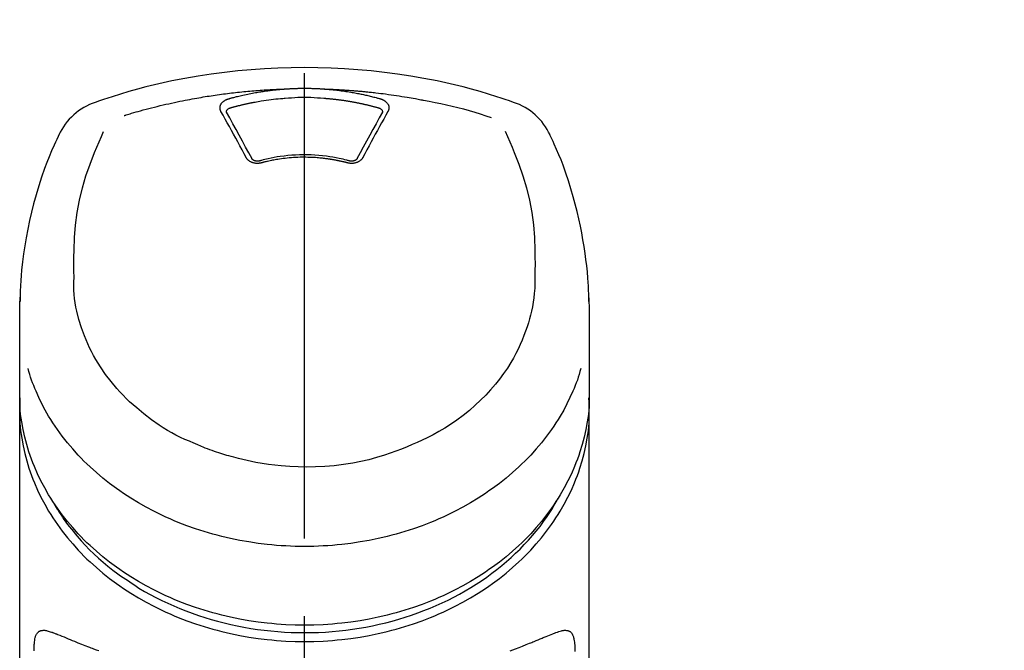
# Model space of a CAD drawing. Extents: x 27948 to 54421, y -13 to 8857.
# Drawn here: x 30565 to 30645, y 3095 to 3146 of the extents above; entities that cross this region are included whole.
import ezdxf

# ---------------------------------------------------------------- set-up
doc = ezdxf.new("R2010")
doc.units = 0
doc.header["$LTSCALE"] = 50
doc.header["$MEASUREMENT"] = 0
doc.linetypes.add('CENTER2', pattern=[1.125, 0.75, -0.125, 0.125, -0.125])
doc.layers.get('0').update_dxf_attribs({"linetype": 'CONTINUOUS'})
doc.layers.add('150-機器', color=8, linetype='CONTINUOUS')
doc.layers.add('161-番号', color=110, linetype='CONTINUOUS')
doc.styles.add('KH001', font='txt')
doc.dimstyles.new('KH1xx030', dxfattribs={"dimscale": 30, "dimtxt": 2, "dimasz": 0.6, "dimexe": 0.3, "dimexo": 1.2, "dimgap": 0.5, "dimtad": 3, "dimdec": 1, "dimdsep": 46, "dimlunit": 6, "dimtxsty": 'KH001', "dimblk": 'DOT', "dimcen": 1, "dimdle": 1, "dimclrd": 256, "dimclre": 256, "dimclrt": 256, "dimadec": 0, "dimazin": 0, "dimtfac": 1, "dimtdec": 1, "dimtix": 1, "dimtmove": 2, "dimatfit": 3, "dimldrblk": 'CLOSEDBLANK', "dimfxl": 1, "dimtolj": 1, "dimtzin": 0, "dimlwd": -1, "dimlwe": -1, "dimarcsym": 0})

# ---------------------------------------------------------------- blocks, each defined once
blk = doc.blocks.new('_Dot')
at = {"color": 0, "linetype": 'ByBlock', "lineweight": -2}
blk.add_line((-0.5, 0), (-1, 0), dxfattribs=at)
at = {"color": 0, "linetype": 'ByBlock', "const_width": 0.5}
blk.add_lwpolyline([(-0.25, 0, 1), (0.25, 0, 1)], format="xyb", close=True, dxfattribs=at)
blk = doc.blocks.new('F402_S')
at = {"layer": '150-機器', "color": 161, "linetype": 'CENTER2'}
blk.add_line((0, -72.081), (0, 259.906), dxfattribs=at)
at = {"layer": '150-機器', "color": 13, "linetype": 'Continuous'}
for points in [[(16.86, 244.316), (16.523, 244.431), (16.186, 244.545), (15.849, 244.658), (15.511, 244.769), (14.833, 244.983), (14.152, 245.187), (13.468, 245.38), (12.781, 245.562), (11.738, 245.815), (10.689, 246.041), (9.634, 246.242), (8.575, 246.423), (7.511, 246.584), (6.445, 246.724), (5.376, 246.843), (4.305, 246.941), (3.23, 247.017), (2.154, 247.071), (1.077, 247.103), (0, 247.114), (-1.077, 247.103), (-2.154, 247.071), (-3.23, 247.017), (-4.305, 246.941), (-5.376, 246.843), (-6.445, 246.724), (-7.511, 246.584), (-8.575, 246.423), (-9.634, 246.242), (-10.689, 246.04), (-11.738, 245.815), (-12.781, 245.562), (-13.468, 245.38), (-14.152, 245.187), (-14.833, 244.983), (-15.511, 244.769), (-15.849, 244.658), (-16.186, 244.545), (-16.523, 244.431), (-16.86, 244.316)], [(-14.531, 243.255), (-14.489, 243.268), (-14.447, 243.281), (-14.405, 243.294), (-14.363, 243.306), (-14.257, 243.338), (-14.151, 243.37), (-14.045, 243.402), (-13.939, 243.434), (-13.757, 243.487), (-13.575, 243.539), (-13.393, 243.59), (-13.211, 243.641), (-12.99, 243.701), (-12.769, 243.761), (-12.547, 243.819), (-12.325, 243.876), (-12.092, 243.935), (-11.859, 243.993), (-11.625, 244.05), (-11.391, 244.105), (-11.162, 244.158), (-10.933, 244.21), (-10.704, 244.261), (-10.475, 244.31), (-10.262, 244.356), (-10.049, 244.4), (-9.836, 244.443), (-9.623, 244.485), (-9.432, 244.522), (-9.241, 244.558), (-9.05, 244.594), (-8.859, 244.628), (-8.685, 244.659), (-8.511, 244.69), (-8.337, 244.719), (-8.163, 244.748), (-8, 244.775), (-7.838, 244.801), (-7.675, 244.827), (-7.512, 244.852), (-7.349, 244.876), (-7.186, 244.9), (-7.023, 244.924), (-6.86, 244.946), (-6.696, 244.969), (-6.533, 244.991), (-6.369, 245.012), (-6.206, 245.033), (-6.042, 245.053), (-5.878, 245.072), (-5.715, 245.092), (-5.551, 245.11), (-5.387, 245.128), (-5.223, 245.146), (-5.059, 245.163), (-4.895, 245.179), (-4.73, 245.195), (-4.566, 245.21), (-4.402, 245.225), (-4.237, 245.239), (-4.073, 245.253), (-3.909, 245.266), (-3.744, 245.279), (-3.579, 245.291), (-3.415, 245.302), (-3.25, 245.313), (-3.085, 245.323), (-2.921, 245.333), (-2.756, 245.343), (-2.591, 245.352), (-2.426, 245.361), (-2.262, 245.368), (-2.152, 245.372), (-2.042, 245.376), (-1.932, 245.38), (-1.822, 245.384), (-1.767, 245.386), (-1.712, 245.388), (-1.657, 245.39), (-1.602, 245.392)], [(-6.135, 244.596), (-6.12, 244.6), (-6.106, 244.604), (-6.092, 244.608), (-6.078, 244.612), (-6.044, 244.622), (-6.01, 244.632), (-5.976, 244.641), (-5.941, 244.651), (-5.881, 244.668), (-5.821, 244.684), (-5.761, 244.7), (-5.701, 244.716), (-5.623, 244.736), (-5.545, 244.757), (-5.467, 244.776), (-5.389, 244.796), (-5.28, 244.823), (-5.172, 244.849), (-5.063, 244.875), (-4.955, 244.9), (-4.829, 244.928), (-4.703, 244.956), (-4.577, 244.982), (-4.45, 245.008), (-4.325, 245.033), (-4.199, 245.057), (-4.073, 245.08), (-3.947, 245.103), (-3.84, 245.121), (-3.733, 245.139), (-3.626, 245.157), (-3.519, 245.174), (-3.424, 245.189), (-3.329, 245.203), (-3.233, 245.217), (-3.138, 245.231), (-3.043, 245.244), (-2.947, 245.257), (-2.851, 245.269), (-2.756, 245.281), (-2.66, 245.293), (-2.564, 245.304), (-2.468, 245.314), (-2.372, 245.325), (-2.276, 245.335), (-2.18, 245.345), (-2.084, 245.354), (-1.987, 245.362), (-1.923, 245.367), (-1.859, 245.372), (-1.795, 245.377), (-1.73, 245.382), (-1.698, 245.384), (-1.666, 245.387), (-1.634, 245.389), (-1.602, 245.392)], [(-1.602, 245.392), (-1.585, 245.393), (-1.569, 245.394), (-1.552, 245.395), (-1.535, 245.396), (-1.502, 245.399), (-1.469, 245.401), (-1.436, 245.404), (-1.403, 245.406), (-1.353, 245.409), (-1.303, 245.412), (-1.253, 245.415), (-1.203, 245.418), (-1.153, 245.421), (-1.103, 245.423), (-1.053, 245.426), (-1.003, 245.428), (-0.953, 245.431), (-0.903, 245.433), (-0.853, 245.435), (-0.803, 245.437), (-0.753, 245.438), (-0.703, 245.44), (-0.653, 245.442), (-0.603, 245.443), (-0.552, 245.444), (-0.502, 245.446), (-0.452, 245.447), (-0.402, 245.448), (-0.352, 245.449), (-0.301, 245.449), (-0.251, 245.45), (-0.201, 245.451), (-0.134, 245.451), (-0.067, 245.452), (0, 245.452), (0.067, 245.452), (0.151, 245.452), (0.235, 245.451), (0.318, 245.45), (0.402, 245.449), (0.502, 245.447), (0.603, 245.444), (0.703, 245.441), (0.803, 245.437), (0.903, 245.434), (1.003, 245.43), (1.103, 245.425), (1.203, 245.419), (1.27, 245.415), (1.336, 245.41), (1.403, 245.406), (1.469, 245.401), (1.502, 245.399), (1.536, 245.396), (1.569, 245.394), (1.602, 245.392)], [(1.602, 245.392), (1.617, 245.391), (1.632, 245.389), (1.647, 245.388), (1.662, 245.387), (1.698, 245.385), (1.734, 245.382), (1.77, 245.379), (1.806, 245.377), (1.869, 245.372), (1.932, 245.366), (1.995, 245.361), (2.058, 245.355), (2.139, 245.348), (2.22, 245.34), (2.302, 245.332), (2.383, 245.324), (2.495, 245.312), (2.607, 245.299), (2.719, 245.286), (2.83, 245.273), (2.959, 245.256), (3.088, 245.239), (3.216, 245.221), (3.344, 245.202), (3.471, 245.183), (3.598, 245.162), (3.725, 245.141), (3.851, 245.119), (3.958, 245.101), (4.064, 245.081), (4.17, 245.061), (4.277, 245.041), (4.371, 245.023), (4.465, 245.004), (4.559, 244.985), (4.653, 244.965), (4.746, 244.945), (4.84, 244.925), (4.933, 244.904), (5.027, 244.883), (5.12, 244.861), (5.213, 244.839), (5.306, 244.816), (5.398, 244.794), (5.491, 244.771), (5.584, 244.747), (5.676, 244.724), (5.768, 244.699), (5.829, 244.682), (5.89, 244.665), (5.951, 244.648), (6.012, 244.631), (6.043, 244.622), (6.074, 244.613), (6.104, 244.605), (6.135, 244.596)], [(1.602, 245.392), (1.63, 245.391), (1.658, 245.39), (1.686, 245.389), (1.714, 245.388), (1.77, 245.386), (1.826, 245.384), (1.882, 245.382), (1.938, 245.38), (2.022, 245.377), (2.106, 245.374), (2.19, 245.37), (2.274, 245.366), (2.357, 245.362), (2.441, 245.358), (2.525, 245.354), (2.609, 245.35), (2.693, 245.345), (2.777, 245.341), (2.861, 245.336), (2.945, 245.331), (3.029, 245.326), (3.112, 245.321), (3.196, 245.316), (3.28, 245.31), (3.364, 245.305), (3.448, 245.299), (3.531, 245.293), (3.615, 245.287), (3.699, 245.281), (3.783, 245.275), (3.866, 245.268), (3.95, 245.262), (4.034, 245.255), (4.118, 245.248), (4.201, 245.241), (4.285, 245.234), (4.369, 245.227), (4.452, 245.219), (4.536, 245.212), (4.62, 245.204), (4.703, 245.196), (4.787, 245.188), (4.87, 245.18), (4.954, 245.172), (5.037, 245.163), (5.121, 245.155), (5.204, 245.146), (5.288, 245.137), (5.407, 245.125), (5.526, 245.112), (5.646, 245.099), (5.765, 245.085), (5.959, 245.063), (6.154, 245.04), (6.348, 245.016), (6.543, 244.991), (6.764, 244.962), (6.986, 244.931), (7.208, 244.899), (7.429, 244.866), (7.642, 244.833), (7.855, 244.799), (8.067, 244.764), (8.28, 244.729), (8.445, 244.701), (8.61, 244.673), (8.775, 244.644), (8.94, 244.614), (9.05, 244.593), (9.159, 244.572), (9.269, 244.551), (9.379, 244.53), (9.433, 244.519), (9.488, 244.509), (9.543, 244.498), (9.598, 244.488)], [(-6.729, 243.581), (-6.732, 243.586), (-6.735, 243.592), (-6.738, 243.598), (-6.741, 243.604), (-6.747, 243.615), (-6.753, 243.627), (-6.759, 243.638), (-6.764, 243.65), (-6.772, 243.668), (-6.778, 243.686), (-6.783, 243.705), (-6.787, 243.723), (-6.792, 243.742), (-6.795, 243.761), (-6.799, 243.78), (-6.801, 243.799), (-6.804, 243.824), (-6.806, 243.85), (-6.807, 243.875), (-6.806, 243.901), (-6.805, 243.934), (-6.801, 243.966), (-6.796, 243.998), (-6.788, 244.03), (-6.777, 244.069), (-6.762, 244.107), (-6.745, 244.144), (-6.726, 244.179), (-6.703, 244.216), (-6.678, 244.251), (-6.651, 244.284), (-6.621, 244.316), (-6.594, 244.343), (-6.566, 244.368), (-6.537, 244.392), (-6.506, 244.415), (-6.481, 244.433), (-6.455, 244.451), (-6.428, 244.467), (-6.401, 244.483), (-6.38, 244.495), (-6.359, 244.507), (-6.338, 244.518), (-6.317, 244.528), (-6.295, 244.539), (-6.273, 244.549), (-6.251, 244.558), (-6.228, 244.567), (-6.213, 244.572), (-6.197, 244.577), (-6.181, 244.582), (-6.166, 244.587), (-6.158, 244.589), (-6.15, 244.591), (-6.142, 244.594), (-6.135, 244.596)], [(-5.95, 243.879), (-5.934, 243.883), (-5.917, 243.888), (-5.901, 243.893), (-5.885, 243.897), (-5.852, 243.906), (-5.82, 243.916), (-5.788, 243.925), (-5.755, 243.934), (-5.706, 243.947), (-5.658, 243.961), (-5.609, 243.974), (-5.56, 243.987), (-5.511, 244), (-5.462, 244.012), (-5.413, 244.025), (-5.364, 244.038), (-5.315, 244.05), (-5.266, 244.062), (-5.216, 244.075), (-5.167, 244.087), (-5.118, 244.099), (-5.069, 244.11), (-5.02, 244.122), (-4.97, 244.134), (-4.921, 244.145), (-4.872, 244.157), (-4.823, 244.168), (-4.773, 244.179), (-4.724, 244.19), (-4.674, 244.201), (-4.625, 244.212), (-4.575, 244.223), (-4.526, 244.233), (-4.476, 244.243), (-4.427, 244.254), (-4.377, 244.264), (-4.328, 244.274), (-4.278, 244.284), (-4.229, 244.294), (-4.179, 244.304), (-4.129, 244.313), (-4.08, 244.323), (-4.03, 244.332), (-3.98, 244.341), (-3.855, 244.365), (-3.73, 244.387), (-3.605, 244.41), (-3.48, 244.432), (-3.279, 244.465), (-3.077, 244.497), (-2.876, 244.526), (-2.673, 244.552), (-2.487, 244.573), (-2.3, 244.592), (-2.114, 244.609), (-1.927, 244.624), (-1.834, 244.631), (-1.741, 244.637), (-1.648, 244.644), (-1.555, 244.65), (-1.554, 244.65), (-1.553, 244.65), (-1.552, 244.65), (-1.551, 244.65)], [(-1.553, 244.65), (-1.296, 244.672), (-1.038, 244.692), (-0.78, 244.71), (-0.521, 244.723), (-0.261, 244.731), (0, 244.734), (0.261, 244.731), (0.522, 244.723), (0.78, 244.71), (1.038, 244.692), (1.296, 244.672), (1.554, 244.65)], [(1.554, 244.65), (1.571, 244.649), (1.589, 244.648), (1.607, 244.646), (1.625, 244.645), (1.66, 244.642), (1.696, 244.64), (1.732, 244.637), (1.767, 244.635), (1.821, 244.63), (1.874, 244.626), (1.928, 244.621), (1.981, 244.616), (2.034, 244.611), (2.087, 244.606), (2.141, 244.601), (2.194, 244.596), (2.247, 244.59), (2.301, 244.585), (2.354, 244.579), (2.407, 244.573), (2.46, 244.567), (2.513, 244.561), (2.566, 244.555), (2.62, 244.549), (2.673, 244.542), (2.726, 244.536), (2.779, 244.529), (2.832, 244.522), (2.885, 244.515), (2.938, 244.508), (2.991, 244.501), (3.044, 244.494), (3.096, 244.486), (3.149, 244.479), (3.202, 244.471), (3.255, 244.463), (3.308, 244.455), (3.36, 244.447), (3.413, 244.439), (3.466, 244.43), (3.518, 244.422), (3.571, 244.413), (3.624, 244.404), (3.676, 244.396), (3.729, 244.386), (3.781, 244.377), (3.834, 244.368), (3.886, 244.359), (3.938, 244.349), (3.991, 244.339), (4.043, 244.33), (4.095, 244.32), (4.148, 244.31), (4.2, 244.3), (4.252, 244.289), (4.304, 244.279), (4.356, 244.268), (4.408, 244.258), (4.46, 244.247), (4.512, 244.236), (4.564, 244.225), (4.616, 244.214), (4.668, 244.202), (4.72, 244.191), (4.772, 244.179), (4.823, 244.168), (4.875, 244.156), (4.927, 244.144), (4.978, 244.132), (5.03, 244.12), (5.081, 244.108), (5.133, 244.095), (5.184, 244.083), (5.236, 244.07), (5.287, 244.057), (5.338, 244.044), (5.39, 244.031), (5.441, 244.018), (5.492, 244.005), (5.543, 243.991), (5.594, 243.978), (5.645, 243.964), (5.696, 243.95), (5.747, 243.936), (5.781, 243.927), (5.815, 243.917), (5.848, 243.908), (5.882, 243.898), (5.899, 243.893), (5.916, 243.888), (5.933, 243.884), (5.95, 243.879)], [(6.135, 244.596), (6.14, 244.595), (6.145, 244.593), (6.15, 244.592), (6.155, 244.59), (6.166, 244.587), (6.176, 244.584), (6.186, 244.581), (6.197, 244.577), (6.212, 244.572), (6.227, 244.566), (6.242, 244.56), (6.257, 244.554), (6.275, 244.547), (6.292, 244.539), (6.309, 244.532), (6.326, 244.524), (6.345, 244.514), (6.364, 244.504), (6.383, 244.494), (6.401, 244.483), (6.428, 244.467), (6.455, 244.451), (6.481, 244.433), (6.506, 244.415), (6.537, 244.392), (6.566, 244.368), (6.594, 244.343), (6.621, 244.316), (6.651, 244.284), (6.678, 244.251), (6.703, 244.216), (6.726, 244.18), (6.745, 244.144), (6.762, 244.107), (6.777, 244.069), (6.788, 244.03), (6.796, 243.998), (6.801, 243.966), (6.805, 243.934), (6.807, 243.901), (6.807, 243.875), (6.806, 243.85), (6.804, 243.824), (6.801, 243.799), (6.799, 243.78), (6.795, 243.761), (6.792, 243.742), (6.787, 243.723), (6.783, 243.705), (6.778, 243.686), (6.772, 243.668), (6.765, 243.65), (6.759, 243.638), (6.753, 243.627), (6.747, 243.615), (6.741, 243.604), (6.738, 243.598), (6.735, 243.592), (6.732, 243.586), (6.729, 243.581)], [(9.598, 244.488), (10.061, 244.402), (10.524, 244.314), (10.987, 244.223), (11.448, 244.125), (11.907, 244.02), (12.365, 243.907), (12.82, 243.787), (13.273, 243.658), (13.721, 243.523), (14.168, 243.382), (14.613, 243.238), (15.058, 243.091)], [(-6.284, 243.538), (-6.284, 243.539), (-6.284, 243.54), (-6.284, 243.541), (-6.284, 243.542), (-6.284, 243.553), (-6.284, 243.564), (-6.284, 243.575), (-6.284, 243.587), (-6.281, 243.611), (-6.275, 243.635), (-6.267, 243.658), (-6.256, 243.681), (-6.233, 243.717), (-6.204, 243.75), (-6.172, 243.779), (-6.136, 243.804), (-6.107, 243.821), (-6.077, 243.836), (-6.046, 243.849), (-6.014, 243.86), (-5.998, 243.865), (-5.982, 243.87), (-5.966, 243.875), (-5.95, 243.879)], [(5.95, 243.879), (5.966, 243.875), (5.982, 243.87), (5.998, 243.865), (6.014, 243.86), (6.046, 243.849), (6.077, 243.836), (6.107, 243.821), (6.136, 243.804), (6.172, 243.779), (6.204, 243.75), (6.233, 243.717), (6.256, 243.681), (6.266, 243.658), (6.275, 243.635), (6.281, 243.611), (6.284, 243.587), (6.284, 243.575), (6.284, 243.564), (6.284, 243.553), (6.284, 243.542), (6.284, 243.541), (6.284, 243.54), (6.284, 243.539), (6.284, 243.538)], [(-4.695, 239.863), (-4.864, 240.178), (-5.034, 240.493), (-5.204, 240.808), (-5.374, 241.123), (-5.543, 241.433), (-5.712, 241.743), (-5.882, 242.053), (-6.053, 242.362), (-6.221, 242.667), (-6.39, 242.972), (-6.56, 243.276), (-6.729, 243.581)], [(-6.278, 243.505), (-6.28, 243.514), (-6.281, 243.523), (-6.283, 243.531), (-6.284, 243.54)], [(-4.228, 239.761), (-4.484, 240.239), (-4.741, 240.717), (-4.998, 241.194), (-5.257, 241.67), (-5.512, 242.133), (-5.768, 242.594), (-6.025, 243.056), (-6.283, 243.516)], [(6.283, 243.516), (6.025, 243.056), (5.768, 242.594), (5.512, 242.133), (5.257, 241.67), (4.998, 241.194), (4.741, 240.717), (4.484, 240.239), (4.228, 239.761)], [(6.729, 243.581), (6.56, 243.276), (6.39, 242.972), (6.221, 242.667), (6.053, 242.362), (5.882, 242.053), (5.712, 241.743), (5.543, 241.433), (5.374, 241.123), (5.204, 240.808), (5.034, 240.493), (4.864, 240.178), (4.695, 239.863)], [(6.284, 243.54), (6.283, 243.531), (6.281, 243.522), (6.28, 243.514), (6.278, 243.505)], [(-19.735, 241.808), (-19.847, 241.572), (-19.958, 241.336), (-20.068, 241.099), (-20.177, 240.861), (-20.381, 240.398), (-20.578, 239.931), (-20.766, 239.461), (-20.946, 238.987), (-21.194, 238.287), (-21.422, 237.58), (-21.634, 236.867), (-21.83, 236.15), (-22.001, 235.47), (-22.158, 234.788), (-22.303, 234.103), (-22.434, 233.415), (-22.546, 232.766), (-22.646, 232.115), (-22.731, 231.462), (-22.8, 230.808), (-22.836, 230.38), (-22.865, 229.952), (-22.888, 229.523), (-22.905, 229.095), (-22.912, 228.887), (-22.918, 228.68), (-22.923, 228.472), (-22.927, 228.265)], [(-18.571, 230.205), (-18.578, 230.754), (-18.582, 231.304), (-18.581, 231.854), (-18.573, 232.404), (-18.532, 233.42), (-18.45, 234.434), (-18.322, 235.442), (-18.139, 236.441), (-17.899, 237.419), (-17.609, 238.383), (-17.276, 239.336), (-16.91, 240.276), (-16.734, 240.703), (-16.554, 241.129), (-16.371, 241.553), (-16.187, 241.977)], [(16.179, 241.997), (16.364, 241.571), (16.547, 241.146), (16.729, 240.718), (16.906, 240.289), (17.273, 239.348), (17.606, 238.394), (17.898, 237.428), (18.138, 236.448), (18.321, 235.448), (18.45, 234.438), (18.532, 233.422), (18.573, 232.404), (18.581, 231.854), (18.582, 231.304), (18.578, 230.754), (18.571, 230.205)], [(22.928, 228.266), (22.924, 228.417), (22.92, 228.568), (22.916, 228.719), (22.912, 228.87), (22.9, 229.19), (22.885, 229.511), (22.867, 229.831), (22.845, 230.152), (22.803, 230.652), (22.751, 231.152), (22.69, 231.651), (22.622, 232.149), (22.54, 232.699), (22.449, 233.248), (22.35, 233.796), (22.242, 234.342), (22.112, 234.939), (21.973, 235.533), (21.822, 236.125), (21.663, 236.715), (21.478, 237.354), (21.281, 237.989), (21.07, 238.619), (20.843, 239.244), (20.678, 239.673), (20.505, 240.098), (20.326, 240.521), (20.139, 240.941), (20.04, 241.158), (19.939, 241.375), (19.837, 241.592), (19.735, 241.808)], [(-3.464, 239.44), (-3.471, 239.438), (-3.479, 239.437), (-3.486, 239.435), (-3.493, 239.433), (-3.508, 239.43), (-3.523, 239.426), (-3.537, 239.422), (-3.552, 239.419), (-3.582, 239.413), (-3.613, 239.409), (-3.643, 239.405), (-3.674, 239.402), (-3.713, 239.399), (-3.752, 239.396), (-3.791, 239.395), (-3.83, 239.396), (-3.877, 239.398), (-3.923, 239.402), (-3.97, 239.407), (-4.016, 239.415), (-4.061, 239.423), (-4.106, 239.434), (-4.15, 239.446), (-4.194, 239.46), (-4.236, 239.475), (-4.277, 239.492), (-4.317, 239.511), (-4.356, 239.532), (-4.393, 239.553), (-4.429, 239.575), (-4.464, 239.599), (-4.497, 239.625), (-4.523, 239.647), (-4.547, 239.67), (-4.571, 239.694), (-4.594, 239.718), (-4.611, 239.738), (-4.628, 239.757), (-4.643, 239.778), (-4.658, 239.799), (-4.664, 239.81), (-4.67, 239.82), (-4.676, 239.831), (-4.683, 239.842), (-4.686, 239.847), (-4.689, 239.853), (-4.692, 239.858), (-4.695, 239.863)], [(-3.579, 239.608), (-3.589, 239.605), (-3.598, 239.603), (-3.608, 239.6), (-3.617, 239.598), (-3.636, 239.594), (-3.654, 239.59), (-3.673, 239.587), (-3.692, 239.584), (-3.721, 239.581), (-3.749, 239.579), (-3.778, 239.579), (-3.807, 239.58), (-3.834, 239.581), (-3.861, 239.583), (-3.889, 239.587), (-3.916, 239.591), (-3.949, 239.597), (-3.982, 239.604), (-4.014, 239.614), (-4.046, 239.624), (-4.081, 239.639), (-4.114, 239.655), (-4.145, 239.675), (-4.175, 239.697), (-4.191, 239.711), (-4.205, 239.727), (-4.219, 239.743), (-4.23, 239.761), (-4.235, 239.769), (-4.24, 239.778), (-4.244, 239.786), (-4.248, 239.795)], [(3.621, 239.597), (3.569, 239.611), (3.516, 239.625), (3.464, 239.639), (3.411, 239.653), (3.26, 239.692), (3.108, 239.73), (2.955, 239.766), (2.802, 239.8), (2.547, 239.852), (2.29, 239.899), (2.032, 239.94), (1.773, 239.976), (1.465, 240.011), (1.155, 240.04), (0.845, 240.062), (0.535, 240.076), (0.224, 240.084), (-0.088, 240.086), (-0.399, 240.08), (-0.71, 240.069), (-1.02, 240.05), (-1.33, 240.025), (-1.639, 239.993), (-1.947, 239.953), (-2.191, 239.916), (-2.433, 239.874), (-2.675, 239.827), (-2.916, 239.775), (-3.054, 239.742), (-3.192, 239.709), (-3.33, 239.674), (-3.467, 239.638), (-3.506, 239.628), (-3.544, 239.617), (-3.583, 239.607), (-3.621, 239.597)], [(3.464, 239.44), (3.45, 239.444), (3.436, 239.447), (3.422, 239.451), (3.408, 239.455), (3.38, 239.462), (3.352, 239.469), (3.324, 239.476), (3.296, 239.484), (3.254, 239.494), (3.212, 239.504), (3.17, 239.514), (3.128, 239.524), (3.085, 239.534), (3.043, 239.544), (3.001, 239.554), (2.958, 239.563), (2.916, 239.573), (2.874, 239.582), (2.831, 239.591), (2.788, 239.6), (2.746, 239.609), (2.703, 239.617), (2.661, 239.626), (2.618, 239.634), (2.575, 239.642), (2.532, 239.651), (2.489, 239.659), (2.446, 239.666), (2.404, 239.674), (2.361, 239.682), (2.318, 239.689), (2.275, 239.696), (2.231, 239.704), (2.188, 239.711), (2.145, 239.717), (2.102, 239.724), (2.059, 239.731), (2.016, 239.737), (1.972, 239.744), (1.929, 239.75), (1.876, 239.757), (1.823, 239.765), (1.77, 239.772), (1.716, 239.779), (1.629, 239.79), (1.542, 239.8), (1.455, 239.81), (1.368, 239.82), (1.25, 239.832), (1.133, 239.842), (1.015, 239.852), (0.897, 239.86), (0.775, 239.867), (0.653, 239.873), (0.531, 239.878), (0.408, 239.882), (0.262, 239.886), (0.115, 239.888), (-0.032, 239.889), (-0.179, 239.889), (-0.355, 239.887), (-0.53, 239.883), (-0.706, 239.877), (-0.881, 239.867), (-1.053, 239.854), (-1.224, 239.839), (-1.395, 239.821), (-1.565, 239.801), (-1.71, 239.782), (-1.855, 239.763), (-2, 239.742), (-2.144, 239.72), (-2.249, 239.703), (-2.354, 239.685), (-2.459, 239.667), (-2.563, 239.647), (-2.666, 239.627), (-2.769, 239.606), (-2.872, 239.583), (-2.975, 239.561), (-3.045, 239.545), (-3.115, 239.528), (-3.186, 239.512), (-3.256, 239.494), (-3.293, 239.484), (-3.331, 239.475), (-3.369, 239.465), (-3.406, 239.455), (-3.421, 239.451), (-3.435, 239.448), (-3.45, 239.444), (-3.464, 239.44)], [(4.695, 239.863), (4.692, 239.858), (4.689, 239.853), (4.686, 239.847), (4.683, 239.842), (4.676, 239.831), (4.67, 239.82), (4.664, 239.81), (4.658, 239.799), (4.643, 239.778), (4.628, 239.757), (4.611, 239.738), (4.594, 239.718), (4.571, 239.694), (4.547, 239.67), (4.523, 239.647), (4.497, 239.625), (4.464, 239.599), (4.429, 239.575), (4.393, 239.553), (4.356, 239.532), (4.317, 239.511), (4.277, 239.492), (4.236, 239.475), (4.194, 239.46), (4.15, 239.446), (4.106, 239.434), (4.061, 239.423), (4.016, 239.415), (3.97, 239.407), (3.923, 239.402), (3.877, 239.398), (3.83, 239.396), (3.791, 239.395), (3.752, 239.397), (3.713, 239.399), (3.674, 239.402), (3.643, 239.405), (3.613, 239.409), (3.582, 239.413), (3.552, 239.419), (3.537, 239.422), (3.523, 239.426), (3.508, 239.43), (3.493, 239.433), (3.486, 239.435), (3.479, 239.437), (3.471, 239.438), (3.464, 239.44)], [(4.248, 239.795), (4.244, 239.786), (4.24, 239.778), (4.235, 239.769), (4.23, 239.761), (4.219, 239.743), (4.205, 239.727), (4.191, 239.711), (4.175, 239.697), (4.145, 239.675), (4.114, 239.655), (4.081, 239.638), (4.046, 239.624), (4.014, 239.613), (3.982, 239.604), (3.949, 239.597), (3.916, 239.591), (3.889, 239.587), (3.861, 239.583), (3.834, 239.581), (3.807, 239.579), (3.778, 239.579), (3.749, 239.579), (3.721, 239.581), (3.692, 239.584), (3.673, 239.587), (3.654, 239.59), (3.636, 239.594), (3.617, 239.598), (3.608, 239.6), (3.598, 239.603), (3.589, 239.605), (3.579, 239.608)], [(-8.904, 216.854), (-9.272, 217.008), (-9.638, 217.165), (-10.001, 217.329), (-10.358, 217.505), (-10.703, 217.692), (-11.042, 217.891), (-11.376, 218.1), (-11.705, 218.316), (-12.33, 218.751), (-12.937, 219.21), (-13.524, 219.693), (-14.09, 220.202), (-14.359, 220.461), (-14.621, 220.726), (-14.877, 220.998), (-15.127, 221.276), (-15.591, 221.829), (-16.028, 222.403), (-16.437, 222.997), (-16.818, 223.611), (-16.994, 223.92), (-17.161, 224.232), (-17.321, 224.55), (-17.472, 224.871), (-17.74, 225.509), (-17.975, 226.158), (-18.177, 226.819), (-18.348, 227.49), (-18.422, 227.827), (-18.486, 228.165), (-18.537, 228.506), (-18.571, 228.847), (-18.588, 229.185), (-18.59, 229.524), (-18.583, 229.864), (-18.571, 230.205)], [(18.571, 230.205), (18.572, 230.098), (18.572, 229.991), (18.572, 229.884), (18.571, 229.777), (18.566, 229.562), (18.557, 229.348), (18.544, 229.134), (18.527, 228.92), (18.489, 228.563), (18.439, 228.207), (18.378, 227.853), (18.306, 227.502), (18.231, 227.184), (18.147, 226.869), (18.055, 226.556), (17.955, 226.245), (17.829, 225.882), (17.694, 225.523), (17.55, 225.168), (17.396, 224.816), (17.224, 224.445), (17.042, 224.08), (16.849, 223.72), (16.645, 223.366), (16.357, 222.908), (16.051, 222.462), (15.728, 222.028), (15.39, 221.605), (15.008, 221.16), (14.61, 220.73), (14.198, 220.315), (13.77, 219.914), (13.292, 219.498), (12.798, 219.101), (12.291, 218.723), (11.768, 218.364), (11.31, 218.073), (10.843, 217.797), (10.368, 217.535), (9.885, 217.288), (9.488, 217.097), (9.087, 216.915), (8.683, 216.74), (8.276, 216.571), (7.822, 216.389), (7.365, 216.214), (6.905, 216.047), (6.441, 215.891), (5.812, 215.698), (5.177, 215.526), (4.537, 215.375), (3.891, 215.248), (3.143, 215.13), (2.391, 215.042), (1.637, 214.982), (0.879, 214.947), (0.191, 214.936), (-0.497, 214.944), (-1.185, 214.973), (-1.871, 215.024), (-2.383, 215.076), (-2.893, 215.139), (-3.402, 215.216), (-3.908, 215.305), (-4.261, 215.376), (-4.613, 215.452), (-4.963, 215.534), (-5.312, 215.62), (-5.509, 215.671), (-5.705, 215.723), (-5.9, 215.777), (-6.096, 215.832), (-6.258, 215.879), (-6.419, 215.927), (-6.58, 215.975), (-6.741, 216.026), (-6.913, 216.081), (-7.085, 216.138), (-7.256, 216.197), (-7.427, 216.257), (-7.616, 216.324), (-7.804, 216.392), (-7.99, 216.464), (-8.176, 216.538), (-8.298, 216.59), (-8.419, 216.643), (-8.54, 216.696), (-8.661, 216.749), (-8.722, 216.775), (-8.782, 216.802), (-8.843, 216.828), (-8.904, 216.854)], [(-22.939, 227.366), (-22.939, 227.416), (-22.939, 227.465), (-22.938, 227.514), (-22.938, 227.563), (-22.938, 227.661), (-22.938, 227.76), (-22.937, 227.858), (-22.936, 227.956), (-22.934, 228.062), (-22.931, 228.167), (-22.928, 228.272), (-22.925, 228.378), (-22.923, 228.434), (-22.92, 228.49), (-22.918, 228.546), (-22.916, 228.603), (-22.916, 228.61), (-22.916, 228.617), (-22.915, 228.624), (-22.915, 228.632)], [(22.918, 228.574), (22.918, 228.557), (22.919, 228.541), (22.919, 228.525), (22.92, 228.508), (22.924, 228.408), (22.927, 228.307), (22.93, 228.207), (22.933, 228.106), (22.934, 228.006), (22.935, 227.905), (22.936, 227.804), (22.936, 227.703), (22.937, 227.619), (22.937, 227.535), (22.938, 227.451), (22.939, 227.366)], [(-22.939, 221.029), (-22.939, 221.557), (-22.939, 222.085), (-22.939, 222.613), (-22.939, 223.141), (-22.939, 223.669), (-22.939, 224.198), (-22.939, 224.726), (-22.939, 225.254), (-22.939, 225.782), (-22.939, 226.31), (-22.939, 226.838), (-22.939, 227.366)], [(22.939, 227.366), (22.939, 226.838), (22.939, 226.31), (22.939, 225.782), (22.939, 225.254), (22.939, 224.726), (22.939, 224.198), (22.939, 223.669), (22.939, 223.141), (22.939, 222.613), (22.939, 222.085), (22.939, 221.557), (22.939, 221.029)], [(22.27, 222.862), (22.206, 222.632), (22.139, 222.402), (22.069, 222.173), (21.994, 221.946), (21.911, 221.719), (21.823, 221.493), (21.73, 221.27), (21.634, 221.047), (21.402, 220.534), (21.157, 220.027), (20.897, 219.528), (20.618, 219.039), (20.449, 218.761), (20.274, 218.487), (20.093, 218.217), (19.907, 217.949), (19.516, 217.417), (19.108, 216.899), (18.682, 216.394), (18.239, 215.904), (18.006, 215.659), (17.769, 215.418), (17.528, 215.182), (17.282, 214.949), (16.772, 214.489), (16.248, 214.046), (15.71, 213.619), (15.159, 213.21), (14.872, 213.007), (14.582, 212.808), (14.289, 212.615), (13.993, 212.426), (13.384, 212.057), (12.764, 211.706), (12.135, 211.373), (11.496, 211.059), (11.167, 210.906), (10.835, 210.758), (10.501, 210.615), (10.166, 210.477), (9.482, 210.213), (8.791, 209.968), (8.094, 209.742), (7.391, 209.535), (7.032, 209.438), (6.672, 209.346), (6.311, 209.259), (5.948, 209.177), (5.216, 209.027), (4.482, 208.898), (3.744, 208.787), (3.003, 208.697), (2.628, 208.659), (2.253, 208.626), (1.877, 208.598), (1.501, 208.576), (0.751, 208.546), (0, 208.536), (-0.751, 208.546), (-1.501, 208.576), (-1.877, 208.598), (-2.253, 208.626), (-2.628, 208.659), (-3.003, 208.697), (-3.744, 208.787), (-4.482, 208.898), (-5.216, 209.027), (-5.948, 209.177), (-6.311, 209.259), (-6.672, 209.346), (-7.032, 209.438), (-7.391, 209.535), (-8.094, 209.742), (-8.791, 209.968), (-9.482, 210.213), (-10.166, 210.477), (-10.501, 210.615), (-10.835, 210.758), (-11.167, 210.906), (-11.496, 211.059), (-12.135, 211.373), (-12.764, 211.706), (-13.384, 212.057), (-13.993, 212.426), (-14.289, 212.615), (-14.582, 212.808), (-14.872, 213.007), (-15.159, 213.21), (-15.71, 213.619), (-16.248, 214.046), (-16.772, 214.489), (-17.282, 214.949), (-17.528, 215.182), (-17.769, 215.418), (-18.006, 215.659), (-18.239, 215.904), (-18.682, 216.394), (-19.108, 216.899), (-19.516, 217.417), (-19.907, 217.949), (-20.093, 218.217), (-20.274, 218.487), (-20.449, 218.761), (-20.618, 219.039), (-20.897, 219.528), (-21.157, 220.027), (-21.402, 220.534), (-21.634, 221.047), (-21.73, 221.27), (-21.823, 221.493), (-21.911, 221.719), (-21.994, 221.946), (-22.069, 222.173), (-22.139, 222.402), (-22.206, 222.632), (-22.27, 222.862)], [(22.939, 221.029), (22.947, 220.721), (22.952, 220.413), (22.95, 220.106), (22.939, 219.799), (22.916, 219.491), (22.883, 219.183), (22.84, 218.876), (22.791, 218.569), (22.678, 217.958), (22.543, 217.352), (22.386, 216.751), (22.205, 216.157), (22.105, 215.858), (21.998, 215.561), (21.886, 215.267), (21.768, 214.974), (21.512, 214.391), (21.235, 213.817), (20.937, 213.254), (20.618, 212.702), (20.448, 212.424), (20.273, 212.15), (20.093, 211.879), (19.907, 211.612), (19.517, 211.079), (19.108, 210.561), (18.682, 210.057), (18.239, 209.567), (18.006, 209.322), (17.769, 209.081), (17.528, 208.844), (17.282, 208.612), (16.772, 208.152), (16.248, 207.708), (15.71, 207.282), (15.159, 206.872), (14.872, 206.669), (14.582, 206.471), (14.289, 206.277), (13.993, 206.088), (13.384, 205.719), (12.764, 205.368), (12.135, 205.036), (11.496, 204.722), (11.167, 204.569), (10.835, 204.421), (10.501, 204.277), (10.166, 204.139), (9.482, 203.875), (8.791, 203.63), (8.094, 203.404), (7.391, 203.198), (7.032, 203.101), (6.672, 203.008), (6.311, 202.921), (5.948, 202.839), (5.216, 202.69), (4.482, 202.56), (3.744, 202.45), (3.003, 202.359), (2.628, 202.321), (2.253, 202.288), (1.877, 202.261), (1.501, 202.238), (0.751, 202.209), (0, 202.199), (-0.751, 202.209), (-1.501, 202.238), (-1.877, 202.261), (-2.253, 202.288), (-2.628, 202.321), (-3.003, 202.359), (-3.744, 202.45), (-4.482, 202.56), (-5.216, 202.69), (-5.948, 202.839), (-6.311, 202.921), (-6.672, 203.008), (-7.032, 203.101), (-7.391, 203.198), (-8.094, 203.404), (-8.791, 203.63), (-9.482, 203.875), (-10.166, 204.139), (-10.501, 204.277), (-10.835, 204.421), (-11.167, 204.569), (-11.496, 204.722), (-12.135, 205.036), (-12.764, 205.368), (-13.384, 205.719), (-13.993, 206.088), (-14.289, 206.277), (-14.582, 206.471), (-14.872, 206.669), (-15.159, 206.872), (-15.71, 207.282), (-16.248, 207.708), (-16.772, 208.152), (-17.282, 208.612), (-17.528, 208.844), (-17.769, 209.081), (-18.006, 209.322), (-18.239, 209.567), (-18.682, 210.057), (-19.108, 210.561), (-19.517, 211.079), (-19.907, 211.612), (-20.093, 211.879), (-20.273, 212.15), (-20.448, 212.424), (-20.618, 212.702), (-20.937, 213.254), (-21.235, 213.817), (-21.512, 214.391), (-21.768, 214.974), (-21.886, 215.267), (-21.998, 215.561), (-22.105, 215.858), (-22.205, 216.157), (-22.386, 216.751), (-22.543, 217.352), (-22.678, 217.958), (-22.791, 218.569), (-22.84, 218.876), (-22.883, 219.183), (-22.916, 219.491), (-22.939, 219.799), (-22.95, 220.106), (-22.952, 220.413), (-22.947, 220.721), (-22.939, 221.029)], [(-22.93, 220.505), (-22.931, 220.439), (-22.933, 220.373), (-22.935, 220.307), (-22.936, 220.241), (-22.937, 220.175), (-22.938, 220.109), (-22.939, 220.043), (-22.939, 219.977), (-22.939, 219.911), (-22.939, 219.845), (-22.939, 219.779), (-22.939, 219.713)], [(22.939, 219.713), (22.939, 219.779), (22.939, 219.845), (22.939, 219.911), (22.939, 219.977), (22.939, 220.043), (22.938, 220.109), (22.937, 220.175), (22.936, 220.241), (22.935, 220.307), (22.933, 220.373), (22.931, 220.439), (22.93, 220.505)], [(-22.939, 219.713), (-22.947, 219.405), (-22.952, 219.098), (-22.95, 218.79), (-22.939, 218.483), (-22.916, 218.175), (-22.883, 217.867), (-22.84, 217.56), (-22.791, 217.253), (-22.678, 216.642), (-22.543, 216.036), (-22.386, 215.435), (-22.205, 214.841), (-22.105, 214.542), (-21.998, 214.245), (-21.886, 213.951), (-21.768, 213.659), (-21.512, 213.075), (-21.235, 212.501), (-20.937, 211.938), (-20.618, 211.386), (-20.448, 211.109), (-20.273, 210.834), (-20.093, 210.564), (-19.907, 210.296), (-19.517, 209.764), (-19.108, 209.245), (-18.682, 208.741), (-18.239, 208.251), (-18.006, 208.006), (-17.769, 207.765), (-17.528, 207.528), (-17.282, 207.296), (-16.772, 206.836), (-16.248, 206.393), (-15.71, 205.966), (-15.159, 205.557), (-14.872, 205.354), (-14.582, 205.155), (-14.289, 204.962), (-13.993, 204.773), (-13.384, 204.404), (-12.764, 204.053), (-12.135, 203.72), (-11.496, 203.406), (-11.167, 203.253), (-10.835, 203.105), (-10.501, 202.962), (-10.166, 202.823), (-9.482, 202.559), (-8.791, 202.314), (-8.094, 202.089), (-7.391, 201.882), (-7.032, 201.785), (-6.672, 201.693), (-6.311, 201.605), (-5.948, 201.523), (-5.216, 201.374), (-4.482, 201.244), (-3.744, 201.134), (-3.003, 201.044), (-2.628, 201.005), (-2.253, 200.973), (-1.877, 200.945), (-1.501, 200.922), (-0.751, 200.893), (0, 200.883), (0.751, 200.893), (1.501, 200.922), (1.877, 200.945), (2.253, 200.973), (2.628, 201.005), (3.003, 201.044), (3.744, 201.134), (4.482, 201.244), (5.216, 201.374), (5.948, 201.523), (6.311, 201.605), (6.672, 201.693), (7.032, 201.785), (7.391, 201.882), (8.094, 202.089), (8.791, 202.314), (9.482, 202.559), (10.165, 202.823), (10.501, 202.962), (10.835, 203.105), (11.167, 203.253), (11.496, 203.406), (12.135, 203.72), (12.764, 204.053), (13.384, 204.403), (13.993, 204.773), (14.289, 204.962), (14.582, 205.155), (14.872, 205.353), (15.159, 205.556), (15.71, 205.966), (16.248, 206.393), (16.772, 206.836), (17.282, 207.296), (17.528, 207.528), (17.769, 207.765), (18.006, 208.006), (18.239, 208.251), (18.682, 208.741), (19.108, 209.245), (19.517, 209.764), (19.907, 210.296), (20.093, 210.564), (20.273, 210.834), (20.448, 211.109), (20.618, 211.386), (20.937, 211.938), (21.235, 212.501), (21.512, 213.075), (21.768, 213.658), (21.886, 213.951), (21.998, 214.245), (22.105, 214.542), (22.205, 214.841), (22.386, 215.435), (22.543, 216.036), (22.678, 216.642), (22.791, 217.253), (22.84, 217.56), (22.883, 217.867), (22.916, 218.175), (22.939, 218.483), (22.95, 218.79), (22.952, 219.098), (22.947, 219.405), (22.939, 219.713)], [(-22.939, 168.228), (-22.939, 172.518), (-22.939, 176.809), (-22.939, 181.099), (-22.939, 185.39), (-22.939, 189.68), (-22.939, 193.971), (-22.939, 198.261), (-22.939, 202.551), (-22.939, 206.842), (-22.939, 211.132), (-22.939, 215.423), (-22.939, 219.713)], [(22.939, 168.228), (22.939, 172.518), (22.939, 176.809), (22.939, 181.099), (22.939, 185.39), (22.939, 189.68), (22.939, 193.97), (22.939, 198.261), (22.939, 202.551), (22.939, 206.842), (22.939, 211.132), (22.939, 215.423), (22.939, 219.713)], [(-20.232, 212.048), (-20.178, 211.953), (-20.124, 211.859), (-20.068, 211.765), (-20.012, 211.672), (-19.952, 211.579), (-19.891, 211.487), (-19.83, 211.395), (-19.769, 211.303), (-19.64, 211.102), (-19.512, 210.9), (-19.382, 210.7), (-19.246, 210.505), (-19.097, 210.312), (-18.942, 210.124), (-18.784, 209.938), (-18.627, 209.751), (-18.473, 209.562), (-18.32, 209.373), (-18.167, 209.185), (-18.01, 208.999), (-17.677, 208.631), (-17.33, 208.278), (-16.97, 207.935), (-16.604, 207.6), (-16.226, 207.266), (-15.842, 206.941), (-15.448, 206.627), (-15.043, 206.328), (-14.832, 206.183), (-14.618, 206.04), (-14.403, 205.899), (-14.189, 205.757), (-13.976, 205.614), (-13.764, 205.47), (-13.551, 205.327), (-13.337, 205.188), (-12.89, 204.917), (-12.435, 204.663), (-11.971, 204.421), (-11.503, 204.19), (-11.022, 203.963), (-10.538, 203.746), (-10.049, 203.539), (-9.556, 203.343), (-9.053, 203.155), (-8.546, 202.978), (-8.036, 202.812), (-7.522, 202.657), (-6.998, 202.51), (-6.472, 202.375), (-5.943, 202.25), (-5.411, 202.137), (-4.874, 202.033), (-4.335, 201.941), (-3.794, 201.859), (-3.252, 201.789), (-2.705, 201.729), (-2.157, 201.68), (-1.608, 201.642), (-1.058, 201.615), (-0.508, 201.6), (0.042, 201.595), (0.592, 201.601), (1.142, 201.619), (1.692, 201.647), (2.24, 201.687), (2.788, 201.737), (3.335, 201.799), (3.877, 201.871), (4.417, 201.954), (4.956, 202.049), (5.493, 202.154), (6.024, 202.269), (6.552, 202.395), (7.078, 202.532), (7.601, 202.68), (8.114, 202.837), (8.624, 203.005), (9.13, 203.183), (9.633, 203.372), (10.125, 203.57), (10.613, 203.778), (11.097, 203.996), (11.575, 204.225), (12.041, 204.461), (12.501, 204.706), (12.955, 204.962), (13.404, 205.228), (13.839, 205.5), (14.268, 205.782), (14.69, 206.073), (15.106, 206.375), (15.506, 206.68), (15.898, 206.994), (16.283, 207.317), (16.66, 207.65), (17.023, 207.986), (17.376, 208.331), (17.721, 208.685), (18.057, 209.047), (18.377, 209.41), (18.688, 209.78), (18.988, 210.159), (19.278, 210.546), (19.505, 210.867), (19.723, 211.193), (19.934, 211.524), (20.134, 211.861), (20.21, 211.994), (20.284, 212.127), (20.357, 212.261), (20.43, 212.395)], [(-21.794, 200.133), (-21.794, 200.185), (-21.792, 200.281), (-21.789, 200.377), (-21.785, 200.473), (-21.78, 200.569), (-21.777, 200.613), (-21.773, 200.657), (-21.77, 200.701), (-21.766, 200.745), (-21.755, 200.861), (-21.742, 200.975), (-21.724, 201.09), (-21.701, 201.204), (-21.687, 201.26), (-21.671, 201.315), (-21.651, 201.368), (-21.628, 201.42), (-21.595, 201.478), (-21.557, 201.532), (-21.514, 201.583), (-21.467, 201.63), (-21.452, 201.644), (-21.436, 201.657), (-21.421, 201.67), (-21.404, 201.682), (-21.372, 201.703), (-21.337, 201.722), (-21.302, 201.738), (-21.265, 201.751), (-21.246, 201.756), (-21.227, 201.761), (-21.207, 201.765), (-21.188, 201.769), (-21.125, 201.779), (-21.062, 201.786), (-20.998, 201.788), (-20.935, 201.785), (-20.885, 201.779), (-20.836, 201.77), (-20.787, 201.759), (-20.738, 201.747), (-20.653, 201.724), (-20.568, 201.699), (-20.484, 201.673), (-20.4, 201.646), (-20.37, 201.636), (-20.339, 201.625), (-20.309, 201.615), (-20.279, 201.604), (-20.216, 201.582), (-20.153, 201.559), (-20.09, 201.535), (-20.027, 201.511), (-19.993, 201.498), (-19.96, 201.485), (-19.927, 201.472), (-19.894, 201.459), (-19.72, 201.39), (-19.546, 201.321), (-19.373, 201.251), (-19.2, 201.179), (-19.037, 201.109), (-18.874, 201.038), (-18.711, 200.966), (-18.547, 200.896), (-18.266, 200.781), (-17.983, 200.669), (-17.699, 200.561), (-17.414, 200.453), (-17.314, 200.415), (-17.213, 200.377), (-17.112, 200.339), (-17.011, 200.302), (-16.796, 200.223), (-16.581, 200.146)], [(16.579, 200.136), (16.793, 200.214), (17.006, 200.294), (17.293, 200.403), (17.58, 200.514), (17.866, 200.627), (18.151, 200.741), (18.241, 200.777), (18.33, 200.814), (18.419, 200.85), (18.509, 200.887), (18.673, 200.955), (18.838, 201.023), (19.002, 201.091), (19.166, 201.16), (19.242, 201.192), (19.317, 201.224), (19.393, 201.255), (19.469, 201.287), (19.606, 201.344), (19.744, 201.4), (19.883, 201.455), (20.021, 201.51), (20.084, 201.535), (20.146, 201.559), (20.209, 201.583), (20.272, 201.606), (20.383, 201.645), (20.495, 201.679), (20.607, 201.712), (20.721, 201.743), (20.77, 201.756), (20.82, 201.767), (20.87, 201.777), (20.92, 201.784), (20.985, 201.788), (21.049, 201.786), (21.114, 201.78), (21.178, 201.77), (21.198, 201.767), (21.218, 201.763), (21.237, 201.758), (21.257, 201.753), (21.294, 201.741), (21.33, 201.725), (21.364, 201.707), (21.398, 201.686), (21.414, 201.675), (21.43, 201.663), (21.445, 201.65), (21.46, 201.637), (21.491, 201.606), (21.519, 201.572), (21.545, 201.537), (21.569, 201.499), (21.581, 201.478), (21.593, 201.456), (21.604, 201.434), (21.615, 201.411), (21.638, 201.357), (21.658, 201.302), (21.676, 201.247), (21.691, 201.19), (21.7, 201.157), (21.707, 201.124), (21.715, 201.09), (21.722, 201.057), (21.743, 200.943), (21.761, 200.829), (21.776, 200.714), (21.787, 200.599), (21.793, 200.503), (21.797, 200.407), (21.799, 200.311), (21.8, 200.215), (21.798, 200.089)]]:
    blk.add_lwpolyline(points, dxfattribs=at)
for centre, start, end in [((-15.273, 239.589), 108.5341, 155.07893), ((15.273, 239.589), 24.90537, 71.45289)]:
    blk.add_arc(centre, 4.987, start, end, dxfattribs=at)

msp = doc.modelspace()

# ---------------------------------------------------------------- block references
at = {"layer": '150-機器'}
msp.add_blockref('F402_S', (30588.309, 2894.816), dxfattribs=at)

# ---------------------------------------------------------------- leaders
at = {"layer": '161-番号'}
msp.add_leader([(30592.187, 2989.037), (30761.929, 3281.151)], dimstyle='KH1xx030', override={"dimasz": 2, "dimgap": 0.5, "dimtad": 1}, dxfattribs=at)

doc.saveas('drawing.dxf')
